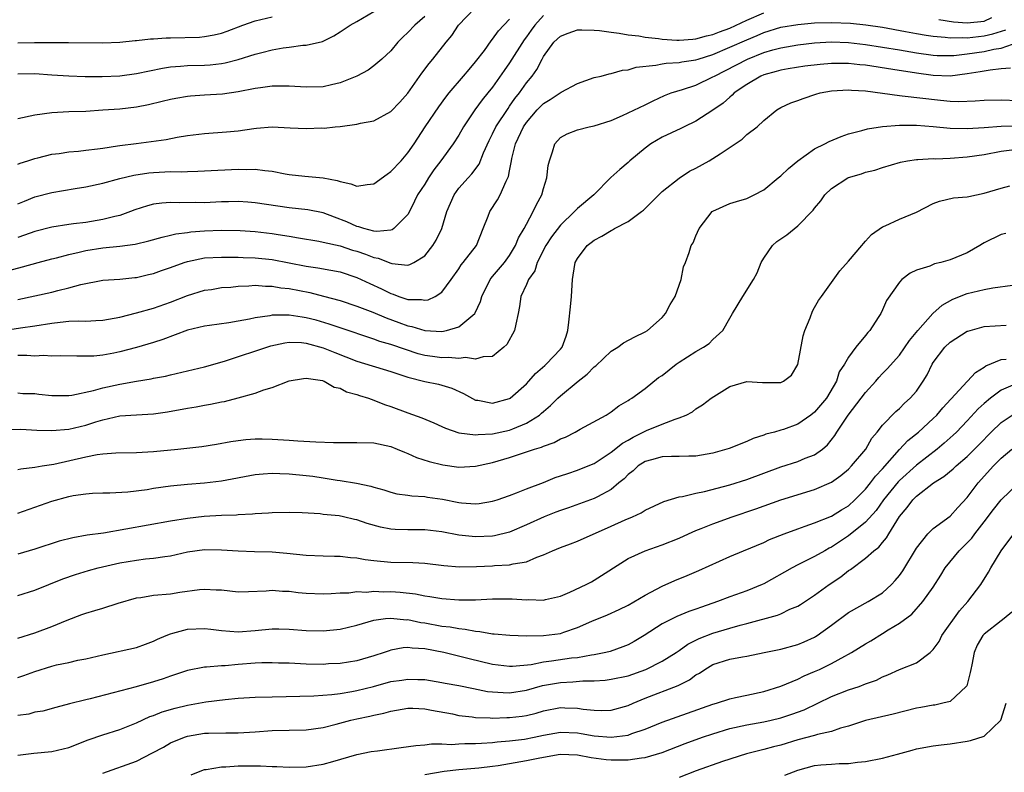
# Model space of a CAD drawing. Units: inches. Extents: x 2562000 to 2565000, y 1509000 to 1512000.
# Drawn here: x 2563403 to 2563519, y 1509195 to 1509284 of the extents above; entities that cross this region are included whole.
import ezdxf

# ---------------------------------------------------------------- set-up
doc = ezdxf.new("R2010")
doc.units = ezdxf.units.IN
doc.header["$MEASUREMENT"] = 0
doc.layers.add('LD25621509_2ft', color=62, linetype='Continuous')

msp = doc.modelspace()

# ---------------------------------------------------------------- linework, layer by layer
at = {"layer": 'LD25621509_2ft'}
for points, elevation in [([(2563403, 1509266.6), (2563403.27, 1509266.73), (2563404.15, 1509267), (2563405, 1509267.29), (2563405.36, 1509267.36), (2563407, 1509267.77), (2563407.86, 1509267.86), (2563409, 1509268.05), (2563410.14, 1509268.14), (2563411, 1509268.25), (2563412.4, 1509268.4), (2563413, 1509268.5), (2563414.75, 1509268.75), (2563415, 1509268.8), (2563416.94, 1509269.06), (2563418.72, 1509269.28), (2563420.48, 1509269.52), (2563421.77, 1509269.77), (2563423, 1509269.97), (2563425, 1509270.24), (2563427.59, 1509270.41), (2563429, 1509270.55), (2563430.83, 1509270.83), (2563431.15, 1509270.85), (2563433, 1509271.01), (2563435.11, 1509270.89), (2563437, 1509270.8), (2563438.87, 1509270.87), (2563439.14, 1509270.86), (2563440.41, 1509271), (2563441, 1509271.05), (2563443, 1509271.32), (2563443.42, 1509271.42), (2563445, 1509271.72), (2563447, 1509272.8), (2563448.07, 1509273.93), (2563449, 1509274.98), (2563450.65, 1509277.35), (2563451.51, 1509278.49), (2563451.96, 1509279), (2563453.54, 1509281), (2563454.2, 1509281.8), (2563454.98, 1509283), (2563456.89, 1509285)], 9624), ([(2563403, 1509277.25), (2563405, 1509277.29), (2563407, 1509277.14), (2563409, 1509277.02), (2563410.94, 1509276.94), (2563412.93, 1509276.93), (2563415, 1509277.04), (2563417, 1509277.3), (2563420.06, 1509277.94), (2563421, 1509278.09), (2563422.16, 1509278.16), (2563423, 1509278.24), (2563425, 1509278.3), (2563425.66, 1509278.34), (2563427, 1509278.49), (2563427.44, 1509278.56), (2563429, 1509278.94), (2563431, 1509279.56), (2563431.78, 1509279.78), (2563433, 1509280.09), (2563434.31, 1509280.31), (2563435, 1509280.39), (2563436.63, 1509280.63), (2563437, 1509280.63), (2563438.92, 1509281.08), (2563440.26, 1509281.74), (2563441, 1509282.2), (2563441.47, 1509282.53), (2563442.18, 1509283), (2563443, 1509283.44), (2563445, 1509284.6)], 9620), ([(2563401.94, 1509254.06), (2563403.52, 1509254.48), (2563405.38, 1509255), (2563407, 1509255.42), (2563407.55, 1509255.55), (2563409, 1509255.94), (2563410.22, 1509256.22), (2563411, 1509256.43), (2563413, 1509256.73), (2563415, 1509256.91), (2563416.84, 1509257.16), (2563418.45, 1509257.54), (2563420, 1509258), (2563421, 1509258.22), (2563421.62, 1509258.38), (2563423, 1509258.54), (2563423.39, 1509258.61), (2563425, 1509258.74), (2563427, 1509258.83), (2563429.23, 1509258.77), (2563431, 1509258.65), (2563433, 1509258.43), (2563433.69, 1509258.31), (2563435, 1509258.12), (2563436.1, 1509257.9), (2563438.48, 1509257.52), (2563439, 1509257.42), (2563441, 1509256.97), (2563442.47, 1509256.47), (2563443, 1509256.32), (2563443.99, 1509255.99), (2563445, 1509255.58), (2563445.51, 1509255.51), (2563447, 1509254.92), (2563447.11, 1509254.89), (2563449, 1509254.7), (2563449.25, 1509254.75), (2563449.7, 1509255), (2563451, 1509255.78), (2563451.94, 1509257), (2563452.35, 1509257.65), (2563453, 1509259), (2563453.62, 1509261), (2563454.45, 1509263), (2563455, 1509263.76), (2563456.1, 1509265), (2563456.54, 1509265.46), (2563457.4, 1509266.6), (2563457.93, 1509267.93), (2563458.6, 1509269.4), (2563459, 1509270.19), (2563459.37, 1509271), (2563460.82, 1509273.18), (2563461, 1509273.43), (2563461.64, 1509274.36), (2563462.16, 1509275), (2563463, 1509276.19), (2563463.67, 1509277), (2563464.22, 1509277.78), (2563464.84, 1509279), (2563465, 1509279.29), (2563466.23, 1509281), (2563467, 1509281.72), (2563467.93, 1509282.07), (2563469, 1509282.45), (2563469.54, 1509282.46), (2563471, 1509282.43), (2563471.63, 1509282.37), (2563473, 1509282.17), (2563473.93, 1509282.07), (2563475, 1509281.87), (2563476.27, 1509281.73), (2563477, 1509281.57), (2563478.58, 1509281.42), (2563479, 1509281.33), (2563480.75, 1509281.25), (2563481, 1509281.22), (2563482.64, 1509281.36), (2563483, 1509281.37), (2563484.26, 1509281.74), (2563485, 1509281.88), (2563485.79, 1509282.21), (2563487, 1509282.65), (2563489, 1509283.58), (2563491, 1509284.46)], 9630), ([(2563465, 1509284.14), (2563463.99, 1509283), (2563463.57, 1509282.43), (2563463, 1509281.63), (2563462.73, 1509281.27), (2563461, 1509278.54), (2563460.36, 1509277.64), (2563459, 1509275.69), (2563458.45, 1509275), (2563457.79, 1509274.21), (2563456.9, 1509273), (2563455.56, 1509271), (2563455, 1509270.02), (2563454.34, 1509269), (2563452.88, 1509267), (2563452.07, 1509265.93), (2563451.45, 1509265), (2563451, 1509264.26), (2563450.15, 1509263), (2563449.78, 1509262.22), (2563449.19, 1509261), (2563449, 1509260.66), (2563447.36, 1509259), (2563447.15, 1509258.85), (2563447, 1509258.82), (2563445.35, 1509258.65), (2563445, 1509258.7), (2563443.8, 1509259), (2563443.21, 1509259.21), (2563443, 1509259.23), (2563441.81, 1509259.81), (2563440.36, 1509260.36), (2563439, 1509260.85), (2563437.21, 1509261.21), (2563435, 1509261.46), (2563431, 1509262.05), (2563430.12, 1509262.12), (2563429, 1509262.19), (2563427.85, 1509262.15), (2563427, 1509262.15), (2563425, 1509262.05), (2563423.93, 1509262.07), (2563422.05, 1509262.05), (2563421, 1509262.1), (2563419.98, 1509262.02), (2563419, 1509261.87), (2563418.3, 1509261.7), (2563416.8, 1509261.2), (2563416.28, 1509261), (2563415, 1509260.56), (2563414.43, 1509260.43), (2563413, 1509260.06), (2563411, 1509259.74), (2563409.55, 1509259.55), (2563409, 1509259.5), (2563407, 1509259.18), (2563405, 1509258.65), (2563403.79, 1509258.21), (2563403, 1509257.97)], 9628), ([(2563451, 1509284.01), (2563449.82, 1509283), (2563449, 1509282.12), (2563448.41, 1509281.59), (2563447.83, 1509281), (2563447, 1509279.98), (2563445.93, 1509279), (2563445, 1509278.21), (2563444.31, 1509277.69), (2563443, 1509277), (2563441, 1509276.19), (2563439.98, 1509275.98), (2563439, 1509275.73), (2563437, 1509275.68), (2563435, 1509275.81), (2563433.82, 1509275.82), (2563433, 1509275.79), (2563431.61, 1509275.61), (2563431, 1509275.52), (2563429, 1509275.12), (2563427.12, 1509274.88), (2563425, 1509274.75), (2563423.36, 1509274.64), (2563423, 1509274.6), (2563421.64, 1509274.36), (2563421, 1509274.24), (2563420.02, 1509273.98), (2563418.41, 1509273.59), (2563417, 1509273.33), (2563415, 1509273.11), (2563413, 1509272.96), (2563411, 1509272.83), (2563409, 1509272.78), (2563407, 1509272.67), (2563405, 1509272.4), (2563403, 1509271.95)], 9622), ([(2563403, 1509280.93), (2563404.96, 1509280.96), (2563407, 1509280.95), (2563408.95, 1509280.95), (2563413, 1509280.92), (2563415, 1509281), (2563416.82, 1509281.18), (2563417, 1509281.18), (2563418.62, 1509281.38), (2563419, 1509281.38), (2563420.5, 1509281.5), (2563421, 1509281.5), (2563424.4, 1509281.6), (2563425, 1509281.67), (2563426.14, 1509281.86), (2563427, 1509282.07), (2563427.69, 1509282.31), (2563429.53, 1509283), (2563431, 1509283.52), (2563433, 1509284)], 9618), ([(2563403, 1509261.92), (2563403.76, 1509262.24), (2563405, 1509262.73), (2563407, 1509263.26), (2563409.73, 1509263.73), (2563411, 1509263.92), (2563413, 1509264.37), (2563415, 1509264.93), (2563416.68, 1509265.32), (2563418.43, 1509265.57), (2563419, 1509265.63), (2563421, 1509265.72), (2563422.3, 1509265.7), (2563423, 1509265.75), (2563424.24, 1509265.76), (2563425, 1509265.81), (2563429, 1509266.01), (2563430.01, 1509265.99), (2563431, 1509266.02), (2563432.14, 1509265.85), (2563433, 1509265.78), (2563434.54, 1509265.46), (2563435, 1509265.38), (2563436.83, 1509265.17), (2563439, 1509264.99), (2563440.67, 1509264.67), (2563441, 1509264.55), (2563442.28, 1509264.28), (2563443, 1509264.01), (2563444.21, 1509264.21), (2563445, 1509264.27), (2563446.56, 1509265.44), (2563447, 1509265.74), (2563448.21, 1509267), (2563449, 1509267.93), (2563449.74, 1509269), (2563451.06, 1509271), (2563452.65, 1509273.35), (2563453.48, 1509274.52), (2563453.86, 1509275), (2563455.58, 1509277), (2563456.22, 1509277.78), (2563457, 1509278.66), (2563458.03, 1509280.03), (2563458.83, 1509281.17), (2563459, 1509281.34), (2563459.68, 1509282.32), (2563461, 1509283.72)], 9626), ([(2563511.67, 1509283.67), (2563513.39, 1509283.39), (2563515, 1509283.27), (2563517, 1509283.49), (2563517.9, 1509283.9)], 9630), ([(2563403, 1509250.64), (2563407, 1509251.49), (2563407.7, 1509251.7), (2563409, 1509252), (2563410.42, 1509252.42), (2563413, 1509252.9), (2563415, 1509253.05), (2563416.77, 1509253.23), (2563417, 1509253.25), (2563418.41, 1509253.59), (2563419, 1509253.71), (2563419.95, 1509254.05), (2563421, 1509254.4), (2563422.62, 1509255), (2563423, 1509255.12), (2563425, 1509255.54), (2563427, 1509255.65), (2563427.63, 1509255.63), (2563429, 1509255.62), (2563429.59, 1509255.59), (2563431, 1509255.55), (2563433, 1509255.35), (2563437, 1509254.56), (2563438.38, 1509254.38), (2563439.91, 1509254.09), (2563441, 1509253.91), (2563443, 1509253.24), (2563444.51, 1509252.51), (2563445.89, 1509251.89), (2563447, 1509251.33), (2563447.26, 1509251.26), (2563447.93, 1509251), (2563449, 1509250.65), (2563450.62, 1509250.62), (2563451, 1509250.54), (2563451.41, 1509250.59), (2563452.21, 1509251), (2563453, 1509251.52), (2563454.11, 1509253), (2563455, 1509254.27), (2563455.29, 1509254.71), (2563455.54, 1509255), (2563457.09, 1509257), (2563457.9, 1509259), (2563458.48, 1509260.48), (2563458.66, 1509261), (2563459.59, 1509262.41), (2563459.91, 1509263), (2563460.61, 1509264.61), (2563460.87, 1509265.13), (2563461, 1509265.83), (2563461.21, 1509266.79), (2563461.22, 1509267), (2563461.28, 1509267.28), (2563461.71, 1509269), (2563462.65, 1509271), (2563463, 1509271.51), (2563464.27, 1509273), (2563465, 1509273.75), (2563465.78, 1509274.22), (2563467.1, 1509275.1), (2563469, 1509276.13), (2563471, 1509276.81), (2563471.81, 1509277), (2563472.74, 1509277.26), (2563473, 1509277.28), (2563474.32, 1509277.68), (2563475, 1509277.73), (2563475.94, 1509278.06), (2563478.28, 1509278.28), (2563479, 1509278.45), (2563479.47, 1509278.53), (2563481, 1509278.61), (2563481.32, 1509278.68), (2563483, 1509278.91), (2563483.24, 1509279), (2563485, 1509279.53), (2563487, 1509280.39), (2563489, 1509281.29), (2563490.22, 1509281.78), (2563491, 1509282.14), (2563493, 1509282.76), (2563495, 1509283.08), (2563497, 1509283.26), (2563499, 1509283.33), (2563501.24, 1509283.24), (2563503.05, 1509283.05), (2563505, 1509282.77), (2563507.74, 1509282.26), (2563509, 1509282), (2563510.16, 1509281.84), (2563511, 1509281.69), (2563512.4, 1509281.6), (2563513, 1509281.51), (2563514.44, 1509281.56), (2563515, 1509281.51), (2563517, 1509281.75), (2563518.04, 1509281.96), (2563519.54, 1509282.46)], 9632), ([(2563401, 1509246.94), (2563403.29, 1509247.29), (2563405, 1509247.52), (2563407, 1509247.86), (2563407.98, 1509247.98), (2563409, 1509248.08), (2563410.12, 1509248.12), (2563411, 1509248.1), (2563412.17, 1509248.17), (2563413, 1509248.19), (2563415, 1509248.55), (2563417, 1509249.06), (2563419, 1509249.61), (2563421, 1509250.34), (2563423, 1509251.12), (2563425, 1509251.72), (2563425.83, 1509251.83), (2563427, 1509252.04), (2563428.11, 1509252.11), (2563429, 1509252.22), (2563430.25, 1509252.25), (2563431, 1509252.32), (2563432.22, 1509252.22), (2563433, 1509252.22), (2563434.03, 1509252.03), (2563435, 1509251.93), (2563437.45, 1509251.46), (2563439.05, 1509251.05), (2563441, 1509250.5), (2563443, 1509249.86), (2563444.86, 1509249.14), (2563446.45, 1509248.46), (2563447.94, 1509247.94), (2563449, 1509247.54), (2563449.46, 1509247.46), (2563451, 1509246.99), (2563453, 1509246.88), (2563453.57, 1509247), (2563455, 1509247.43), (2563456.92, 1509249), (2563456.95, 1509249.05), (2563457.59, 1509250.41), (2563457.72, 1509251), (2563458.7, 1509253), (2563458.83, 1509253.17), (2563459, 1509253.35), (2563460.39, 1509255), (2563461, 1509255.84), (2563461.72, 1509257), (2563462.07, 1509257.93), (2563462.72, 1509259), (2563463, 1509259.54), (2563463.8, 1509261), (2563464.17, 1509261.83), (2563464.8, 1509263), (2563465, 1509263.75), (2563465.42, 1509265), (2563465.57, 1509266.43), (2563465.71, 1509267), (2563466.07, 1509268.07), (2563466.34, 1509269), (2563467, 1509269.75), (2563467.81, 1509270.19), (2563469, 1509270.65), (2563470.4, 1509271), (2563471, 1509271.12), (2563473, 1509271.77), (2563474.33, 1509272.33), (2563477, 1509273.61), (2563477.93, 1509274.07), (2563479.29, 1509274.71), (2563480.07, 1509275), (2563481.4, 1509275.4), (2563483, 1509275.92), (2563485, 1509276.89), (2563485.17, 1509277), (2563489.07, 1509279), (2563491, 1509279.76), (2563492.08, 1509280.08), (2563493, 1509280.34), (2563495, 1509280.68), (2563497, 1509280.91), (2563499, 1509281.04), (2563501, 1509280.97), (2563503, 1509280.71), (2563507, 1509280.08), (2563509, 1509279.75), (2563511, 1509279.47), (2563511.44, 1509279.44), (2563513, 1509279.42), (2563513.44, 1509279.44), (2563515, 1509279.6), (2563517, 1509279.89), (2563518.16, 1509280.16), (2563519, 1509280.3), (2563521, 1509281)], 9634), ([(2563520.09, 1509277.91), (2563519, 1509277.84), (2563517.71, 1509277.71), (2563516.52, 1509277.48), (2563515, 1509277.24), (2563513, 1509277), (2563511, 1509277.05), (2563509, 1509277.32), (2563506.21, 1509277.79), (2563503, 1509278.28), (2563502.33, 1509278.33), (2563501, 1509278.47), (2563499.51, 1509278.49), (2563499, 1509278.48), (2563497.64, 1509278.36), (2563495.85, 1509278.15), (2563493.86, 1509277.86), (2563493, 1509277.71), (2563492.47, 1509277.53), (2563491, 1509277.16), (2563490.64, 1509277), (2563489, 1509276.02), (2563487.52, 1509275), (2563487.27, 1509274.73), (2563487, 1509274.52), (2563486.2, 1509273.8), (2563485, 1509272.97), (2563483, 1509271.68), (2563481.59, 1509271), (2563481.2, 1509270.8), (2563479, 1509269.77), (2563477.68, 1509269), (2563477, 1509268.49), (2563475.19, 1509267), (2563475, 1509266.81), (2563474.02, 1509265.98), (2563472.97, 1509265.03), (2563470.94, 1509263), (2563469, 1509261.36), (2563468.81, 1509261.19), (2563468.67, 1509261), (2563467, 1509259.39), (2563465.97, 1509258.03), (2563465.29, 1509257), (2563464.25, 1509255), (2563463.98, 1509254.02), (2563463.25, 1509253), (2563463, 1509252.4), (2563462.35, 1509251), (2563462.17, 1509249.83), (2563462.01, 1509249), (2563461.73, 1509247.73), (2563461.6, 1509247), (2563460.67, 1509245.33), (2563460.31, 1509245), (2563459, 1509243.93), (2563457.88, 1509243.88), (2563457, 1509243.58), (2563455.79, 1509243.79), (2563455, 1509243.68), (2563453.8, 1509243.8), (2563453, 1509243.76), (2563451.91, 1509243.91), (2563451, 1509244.02), (2563450.23, 1509244.23), (2563448.72, 1509244.72), (2563447, 1509245.34), (2563445.7, 1509245.7), (2563445, 1509245.97), (2563441, 1509247.29), (2563439.73, 1509247.73), (2563438.18, 1509248.18), (2563437, 1509248.49), (2563436.54, 1509248.54), (2563435, 1509248.8), (2563434.77, 1509248.77), (2563433, 1509248.78), (2563432.72, 1509248.71), (2563431, 1509248.48), (2563430.31, 1509248.31), (2563429, 1509248.07), (2563427.89, 1509247.89), (2563425.58, 1509247.58), (2563425, 1509247.49), (2563423, 1509247.01), (2563420.09, 1509245.91), (2563419, 1509245.58), (2563417, 1509244.99), (2563415, 1509244.45), (2563414.3, 1509244.3), (2563413, 1509244.06), (2563411.96, 1509243.96), (2563409.94, 1509243.94), (2563408, 1509244), (2563407, 1509243.95), (2563406.03, 1509244.03), (2563405, 1509243.96), (2563404.04, 1509244.04), (2563403, 1509244.03)], 9636), ([(2563403, 1509239.61), (2563403.56, 1509239.56), (2563405, 1509239.55), (2563405.47, 1509239.47), (2563407, 1509239.31), (2563407.3, 1509239.3), (2563409, 1509239.33), (2563409.37, 1509239.37), (2563411.9, 1509239.9), (2563413, 1509240.22), (2563415, 1509240.66), (2563416.99, 1509240.99), (2563418.73, 1509241.27), (2563419, 1509241.34), (2563420.39, 1509241.61), (2563421, 1509241.77), (2563425, 1509242.7), (2563427.35, 1509243.35), (2563432.83, 1509245.17), (2563434.47, 1509245.53), (2563435, 1509245.59), (2563436.45, 1509245.55), (2563437, 1509245.5), (2563439, 1509244.95), (2563440.37, 1509244.37), (2563443, 1509243.36), (2563447, 1509242.14), (2563448.28, 1509241.72), (2563449, 1509241.46), (2563451, 1509240.96), (2563452.63, 1509240.63), (2563454.18, 1509240.18), (2563455.55, 1509239.55), (2563457, 1509238.78), (2563457.25, 1509238.75), (2563459, 1509238.4), (2563461, 1509238.95), (2563461.08, 1509239), (2563463, 1509240.7), (2563463.29, 1509241), (2563464.08, 1509241.92), (2563465.15, 1509242.85), (2563465.34, 1509243), (2563467, 1509244.76), (2563467.2, 1509245), (2563467.67, 1509246.33), (2563467.89, 1509247), (2563467.98, 1509247.98), (2563468.21, 1509249.79), (2563468.31, 1509251), (2563468.42, 1509253), (2563468.51, 1509253.49), (2563468.75, 1509255), (2563469, 1509255.47), (2563470.16, 1509257), (2563470.64, 1509257.36), (2563471, 1509257.65), (2563471.91, 1509258.09), (2563473, 1509258.77), (2563473.16, 1509258.84), (2563473.4, 1509259), (2563475, 1509259.83), (2563476.59, 1509261), (2563476.81, 1509261.19), (2563479, 1509263.36), (2563481, 1509264.96), (2563482.23, 1509265.77), (2563483, 1509266.15), (2563484.56, 1509267), (2563485, 1509267.26), (2563485.84, 1509267.84), (2563488.43, 1509269.57), (2563489, 1509270.09), (2563490.2, 1509271), (2563491, 1509271.74), (2563492.55, 1509273), (2563493, 1509273.27), (2563494.18, 1509273.82), (2563495, 1509274.1), (2563495.65, 1509274.35), (2563497.15, 1509274.85), (2563497.67, 1509275), (2563499, 1509275.25), (2563501, 1509275.39), (2563501.35, 1509275.35), (2563503, 1509275.24), (2563507, 1509274.7), (2563507.32, 1509274.68), (2563511.86, 1509274.14), (2563513, 1509274.05), (2563514, 1509274), (2563515.94, 1509274.06), (2563517, 1509274.16), (2563519, 1509274.21), (2563521, 1509274.1)], 9638), ([(2563401.3, 1509235.3), (2563403.33, 1509235.33), (2563405.23, 1509235.23), (2563407, 1509235.19), (2563409, 1509235.35), (2563411, 1509235.8), (2563412.2, 1509236.2), (2563413, 1509236.43), (2563415, 1509236.91), (2563417, 1509237.04), (2563419, 1509237.14), (2563420.63, 1509237.37), (2563423, 1509237.8), (2563424.03, 1509237.97), (2563425, 1509238.16), (2563425.71, 1509238.29), (2563427, 1509238.56), (2563427.38, 1509238.62), (2563429, 1509239.02), (2563431, 1509239.6), (2563432, 1509240), (2563433, 1509240.26), (2563435, 1509241.05), (2563436.69, 1509241.31), (2563437, 1509241.34), (2563438.93, 1509241.07), (2563439, 1509241.05), (2563439.13, 1509241), (2563440.3, 1509240.3), (2563441, 1509240.17), (2563441.76, 1509239.76), (2563443, 1509239.42), (2563443.3, 1509239.3), (2563444.34, 1509239), (2563445, 1509238.77), (2563446.24, 1509238.24), (2563447, 1509238.02), (2563449, 1509237.26), (2563450.67, 1509236.67), (2563452.08, 1509236.08), (2563453, 1509235.67), (2563453.45, 1509235.45), (2563455, 1509234.92), (2563457, 1509234.66), (2563457.29, 1509234.71), (2563459, 1509234.78), (2563461, 1509235.21), (2563461.39, 1509235.39), (2563463, 1509236.05), (2563464.52, 1509237), (2563464.79, 1509237.21), (2563465, 1509237.43), (2563465.85, 1509238.15), (2563466.71, 1509239), (2563467, 1509239.26), (2563469.11, 1509241), (2563470.17, 1509241.83), (2563471, 1509242.69), (2563471.18, 1509242.82), (2563473, 1509244.56), (2563473.76, 1509245), (2563474.46, 1509245.54), (2563475.78, 1509246.22), (2563477, 1509246.81), (2563477.29, 1509247), (2563479, 1509248.53), (2563479.41, 1509249), (2563479.95, 1509250.05), (2563480.54, 1509251), (2563481.25, 1509253), (2563481.52, 1509254.48), (2563481.76, 1509255), (2563482.18, 1509256.18), (2563482.45, 1509257), (2563482.67, 1509257.33), (2563483, 1509258.16), (2563483.36, 1509259), (2563484.92, 1509261), (2563485, 1509261.06), (2563487, 1509261.96), (2563487.79, 1509262.21), (2563489, 1509262.57), (2563489.88, 1509263), (2563491, 1509263.59), (2563492.69, 1509265), (2563493, 1509265.24), (2563493.9, 1509266.1), (2563495.02, 1509267), (2563497, 1509268.41), (2563498.21, 1509269), (2563498.72, 1509269.28), (2563500.12, 1509269.88), (2563501, 1509270.18), (2563502.58, 1509270.58), (2563503.22, 1509270.78), (2563505, 1509271.04), (2563507, 1509271.2), (2563509, 1509271.2), (2563511, 1509271.05), (2563513, 1509270.86), (2563515, 1509270.82), (2563517, 1509270.93), (2563519, 1509271.09), (2563521, 1509271.14)], 9640), ([(2563403, 1509230.57), (2563403.34, 1509230.66), (2563405, 1509230.84), (2563405.85, 1509231), (2563407.23, 1509231.23), (2563411, 1509232.09), (2563412.35, 1509232.35), (2563413, 1509232.43), (2563414.56, 1509232.56), (2563417, 1509232.59), (2563419, 1509232.71), (2563421.85, 1509233), (2563424.7, 1509233.3), (2563426.43, 1509233.57), (2563428.12, 1509233.88), (2563429, 1509234.01), (2563429.88, 1509234.12), (2563431, 1509234.19), (2563431.8, 1509234.2), (2563433, 1509234.18), (2563435, 1509234.05), (2563436.04, 1509233.96), (2563438.16, 1509233.84), (2563440.23, 1509233.77), (2563441, 1509233.77), (2563443, 1509233.78), (2563445, 1509233.71), (2563447, 1509233.3), (2563447.76, 1509233), (2563448.62, 1509232.62), (2563449, 1509232.48), (2563450.01, 1509232.01), (2563451.51, 1509231.51), (2563453.12, 1509231.12), (2563455, 1509230.87), (2563457, 1509230.96), (2563459, 1509231.39), (2563461, 1509232.01), (2563462.52, 1509232.52), (2563463, 1509232.67), (2563463.95, 1509233), (2563464.77, 1509233.23), (2563465, 1509233.35), (2563466.25, 1509233.75), (2563467, 1509234.19), (2563467.6, 1509234.4), (2563468.75, 1509235), (2563469.34, 1509235.34), (2563472.42, 1509237), (2563473, 1509237.38), (2563473.89, 1509238.11), (2563475, 1509238.72), (2563475.16, 1509238.84), (2563475.43, 1509239), (2563477, 1509240.13), (2563478.58, 1509241.42), (2563479, 1509241.69), (2563480.66, 1509243), (2563481, 1509243.25), (2563483, 1509244.52), (2563483.89, 1509245), (2563484.55, 1509245.45), (2563485, 1509245.91), (2563486.16, 1509247), (2563487, 1509248.45), (2563487.3, 1509249), (2563488.51, 1509251), (2563489.79, 1509253), (2563490.2, 1509253.8), (2563490.69, 1509255), (2563491, 1509255.53), (2563492.01, 1509257), (2563492.53, 1509257.47), (2563493, 1509257.81), (2563493.72, 1509258.28), (2563495, 1509259.32), (2563496.82, 1509261.18), (2563497, 1509261.42), (2563497.73, 1509262.27), (2563498.21, 1509263), (2563499, 1509263.75), (2563500.92, 1509265), (2563501, 1509265.04), (2563502.52, 1509265.48), (2563503, 1509265.65), (2563504.09, 1509265.91), (2563505, 1509266.21), (2563507.15, 1509266.85), (2563507.94, 1509267), (2563509, 1509267.16), (2563509.16, 1509267.16), (2563511, 1509267.26), (2563511.25, 1509267.25), (2563513, 1509267.31), (2563515, 1509267.46), (2563517, 1509267.76), (2563519, 1509268.13), (2563520.28, 1509268.28)], 9642), ([(2563403, 1509225.43), (2563405, 1509226.12), (2563407, 1509226.85), (2563409, 1509227.39), (2563409.5, 1509227.5), (2563411, 1509227.72), (2563411.78, 1509227.78), (2563413, 1509227.83), (2563413.84, 1509227.84), (2563415.96, 1509227.96), (2563418.24, 1509228.24), (2563419, 1509228.37), (2563421, 1509228.65), (2563423, 1509228.87), (2563425, 1509229.02), (2563427, 1509229.23), (2563431, 1509230), (2563431.92, 1509230.08), (2563433, 1509230.14), (2563433.89, 1509230.11), (2563435, 1509230.06), (2563437, 1509229.88), (2563437.79, 1509229.79), (2563439, 1509229.61), (2563440.68, 1509229.32), (2563441, 1509229.29), (2563442.96, 1509228.96), (2563444.62, 1509228.62), (2563445, 1509228.49), (2563446.17, 1509228.17), (2563447, 1509227.9), (2563447.72, 1509227.72), (2563449, 1509227.54), (2563449.46, 1509227.46), (2563451, 1509227.39), (2563451.33, 1509227.33), (2563453.09, 1509227.09), (2563455, 1509226.7), (2563455.34, 1509226.66), (2563457, 1509226.54), (2563457.41, 1509226.59), (2563459, 1509226.83), (2563459.54, 1509227), (2563461, 1509227.51), (2563461.82, 1509227.82), (2563463, 1509228.31), (2563465, 1509229.05), (2563466.38, 1509229.62), (2563467, 1509229.82), (2563467.87, 1509230.13), (2563469, 1509230.49), (2563470.27, 1509231), (2563471, 1509231.31), (2563473, 1509232.61), (2563474.32, 1509233.68), (2563475, 1509234.05), (2563475.6, 1509234.4), (2563477.18, 1509235.18), (2563479, 1509235.93), (2563480.54, 1509236.54), (2563481, 1509236.66), (2563481.85, 1509237), (2563482.6, 1509237.4), (2563483, 1509237.72), (2563483.78, 1509238.22), (2563484.8, 1509239), (2563487, 1509240.37), (2563489, 1509240.96), (2563490.83, 1509240.83), (2563493, 1509240.85), (2563493.31, 1509241), (2563494.28, 1509241.72), (2563495.02, 1509242.98), (2563495.66, 1509246.34), (2563495.86, 1509247), (2563496.47, 1509248.47), (2563496.73, 1509249.27), (2563497, 1509249.69), (2563497.47, 1509250.53), (2563497.79, 1509251), (2563499, 1509252.64), (2563499.98, 1509254.02), (2563501, 1509255.17), (2563502.57, 1509257), (2563502.75, 1509257.25), (2563503, 1509257.51), (2563503.71, 1509258.29), (2563505, 1509259.2), (2563505.33, 1509259.33), (2563507, 1509260.11), (2563509, 1509260.95), (2563511, 1509261.96), (2563511.75, 1509262.25), (2563513.38, 1509262.62), (2563515, 1509262.74), (2563515.2, 1509262.8), (2563517, 1509263.17), (2563519, 1509263.79), (2563520.04, 1509264.04)], 9644), ([(2563519.57, 1509258.43), (2563519, 1509258.32), (2563517, 1509257.32), (2563516.8, 1509257.2), (2563516.5, 1509257), (2563515, 1509256.14), (2563513, 1509255.3), (2563511.89, 1509255), (2563511.16, 1509254.84), (2563510.58, 1509254.58), (2563509, 1509254.09), (2563508.26, 1509253.74), (2563507.28, 1509253), (2563507, 1509252.7), (2563505.47, 1509250.53), (2563505, 1509249.41), (2563504.81, 1509249), (2563504.51, 1509248.51), (2563503.53, 1509247), (2563503.27, 1509246.73), (2563503, 1509246.38), (2563501.85, 1509245), (2563501, 1509243.82), (2563500.51, 1509243), (2563499.91, 1509242.09), (2563499.56, 1509241), (2563498.39, 1509239), (2563497, 1509237.33), (2563496.57, 1509237), (2563495, 1509235.93), (2563493.31, 1509235.31), (2563493, 1509235.21), (2563492.28, 1509235), (2563491.26, 1509234.74), (2563491, 1509234.62), (2563489.75, 1509234.25), (2563489, 1509233.9), (2563486.93, 1509233.07), (2563485, 1509232.52), (2563483, 1509232.17), (2563482.17, 1509232.17), (2563481, 1509232.11), (2563480.12, 1509232.12), (2563479, 1509232.06), (2563477.74, 1509231.74), (2563477, 1509231.53), (2563476.18, 1509231), (2563475.57, 1509230.43), (2563475, 1509230), (2563474.52, 1509229.48), (2563473.91, 1509229), (2563473, 1509228.24), (2563471.36, 1509227.36), (2563471, 1509227.15), (2563467.94, 1509226.06), (2563467, 1509225.74), (2563466.47, 1509225.53), (2563465.07, 1509225), (2563463, 1509224.04), (2563461, 1509223.19), (2563459.24, 1509222.76), (2563459, 1509222.73), (2563457, 1509222.63), (2563455, 1509222.82), (2563453, 1509223.22), (2563451, 1509223.48), (2563449, 1509223.48), (2563447.52, 1509223.52), (2563447, 1509223.55), (2563445.78, 1509223.78), (2563444.21, 1509224.21), (2563443, 1509224.64), (2563442.7, 1509224.69), (2563441.42, 1509225), (2563440.89, 1509225.11), (2563439, 1509225.29), (2563438.66, 1509225.34), (2563436.54, 1509225.46), (2563435, 1509225.52), (2563433, 1509225.49), (2563432.55, 1509225.45), (2563431, 1509225.37), (2563430.68, 1509225.32), (2563429, 1509225.24), (2563428.79, 1509225.21), (2563427, 1509225.15), (2563424.97, 1509225.03), (2563423, 1509224.8), (2563421, 1509224.47), (2563413.08, 1509223.08), (2563411.18, 1509222.82), (2563409.47, 1509222.53), (2563407.88, 1509222.12), (2563405, 1509221.17), (2563403, 1509220.59)], 9646), ([(2563403, 1509215.7), (2563405, 1509216.35), (2563408.31, 1509217.69), (2563409.79, 1509218.21), (2563411.32, 1509218.68), (2563412.47, 1509219), (2563415, 1509219.58), (2563417, 1509219.9), (2563418.03, 1509220.03), (2563419, 1509220.11), (2563420.33, 1509220.33), (2563421, 1509220.41), (2563423, 1509220.86), (2563425, 1509221.14), (2563427, 1509221.12), (2563429, 1509220.98), (2563430.92, 1509220.92), (2563433, 1509220.87), (2563434.72, 1509220.72), (2563437, 1509220.48), (2563439, 1509220.39), (2563440.36, 1509220.36), (2563441, 1509220.36), (2563442.22, 1509220.22), (2563443, 1509220.16), (2563443.98, 1509219.98), (2563445, 1509219.85), (2563447, 1509219.65), (2563449.6, 1509219.6), (2563451, 1509219.53), (2563453.26, 1509219.25), (2563455.09, 1509219.09), (2563457.12, 1509219.12), (2563459, 1509219.21), (2563459.24, 1509219.24), (2563461, 1509219.32), (2563461.44, 1509219.44), (2563463, 1509219.69), (2563464.23, 1509220.23), (2563465, 1509220.51), (2563466.07, 1509221), (2563467, 1509221.38), (2563468.2, 1509221.8), (2563469, 1509222.11), (2563473, 1509223.91), (2563474.63, 1509224.63), (2563475.52, 1509225), (2563476.53, 1509225.47), (2563477, 1509225.79), (2563479.2, 1509226.8), (2563481, 1509227.35), (2563481.4, 1509227.4), (2563483, 1509227.79), (2563483.99, 1509227.99), (2563487, 1509228.77), (2563489, 1509229.41), (2563493, 1509230.88), (2563495, 1509231.51), (2563495.9, 1509231.9), (2563497, 1509232.32), (2563497.93, 1509233), (2563498.51, 1509233.49), (2563499.39, 1509234.61), (2563499.61, 1509235), (2563500.94, 1509237), (2563502.5, 1509239), (2563503, 1509239.68), (2563504.21, 1509241), (2563504.57, 1509241.43), (2563505, 1509241.9), (2563505.56, 1509242.44), (2563507, 1509244.06), (2563508.2, 1509245.8), (2563509.16, 1509247), (2563510.96, 1509249), (2563512.03, 1509249.97), (2563513.31, 1509250.69), (2563515, 1509251.35), (2563517, 1509251.83), (2563518.02, 1509252.02), (2563520.33, 1509252.33)], 9648), ([(2563403, 1509210.68), (2563405, 1509211.32), (2563407, 1509212.05), (2563408.81, 1509212.81), (2563410.54, 1509213.46), (2563411, 1509213.64), (2563412.07, 1509213.93), (2563413, 1509214.24), (2563414.81, 1509214.81), (2563417, 1509215.44), (2563417.49, 1509215.49), (2563419, 1509215.74), (2563421, 1509215.92), (2563422.1, 1509216.1), (2563424.41, 1509216.41), (2563425, 1509216.47), (2563426.4, 1509216.4), (2563427, 1509216.37), (2563429, 1509216.16), (2563430.19, 1509216.19), (2563432.27, 1509216.27), (2563433, 1509216.33), (2563434.23, 1509216.23), (2563435, 1509216.21), (2563436.08, 1509216.08), (2563437, 1509215.99), (2563439, 1509215.92), (2563439.96, 1509215.96), (2563441, 1509216.05), (2563442.05, 1509216.05), (2563443, 1509216.18), (2563444.13, 1509216.13), (2563445, 1509216.23), (2563446.17, 1509216.17), (2563447, 1509216.18), (2563448.11, 1509216.11), (2563449.91, 1509215.91), (2563451, 1509215.67), (2563451.6, 1509215.6), (2563453, 1509215.36), (2563455, 1509215.21), (2563457, 1509215.22), (2563459, 1509215.31), (2563461.31, 1509215.31), (2563463, 1509215.2), (2563463.23, 1509215.23), (2563465, 1509215.18), (2563465.25, 1509215.25), (2563467, 1509215.65), (2563468.11, 1509216.11), (2563470.05, 1509217), (2563470.66, 1509217.34), (2563471, 1509217.51), (2563475, 1509220.1), (2563477, 1509220.99), (2563479, 1509221.69), (2563481, 1509222.5), (2563482.11, 1509223), (2563483, 1509223.38), (2563483.61, 1509223.61), (2563485, 1509224.18), (2563487.28, 1509225), (2563490.06, 1509225.94), (2563493, 1509227), (2563497, 1509228.22), (2563499, 1509229.1), (2563500.11, 1509229.89), (2563501, 1509230.64), (2563501.36, 1509231), (2563503.03, 1509233), (2563503.73, 1509234.27), (2563504.36, 1509235), (2563505, 1509235.82), (2563506.58, 1509237.42), (2563507, 1509237.78), (2563507.61, 1509238.39), (2563508.29, 1509239), (2563509, 1509239.82), (2563509.82, 1509241), (2563510.26, 1509241.74), (2563510.88, 1509243), (2563511, 1509243.19), (2563512.38, 1509245), (2563513, 1509245.6), (2563515, 1509246.89), (2563515.08, 1509246.92), (2563517, 1509247.44), (2563519.61, 1509247.61)], 9650), ([(2563403, 1509206.04), (2563403.71, 1509206.29), (2563405, 1509206.77), (2563407, 1509207.4), (2563407.53, 1509207.53), (2563409, 1509207.83), (2563410.07, 1509208.07), (2563411, 1509208.23), (2563413, 1509208.73), (2563417, 1509209.58), (2563418.03, 1509209.97), (2563419, 1509210.32), (2563419.45, 1509210.55), (2563420.47, 1509211), (2563421, 1509211.21), (2563421.26, 1509211.26), (2563423, 1509211.74), (2563425, 1509211.82), (2563425.76, 1509211.76), (2563427, 1509211.6), (2563429, 1509211.45), (2563431, 1509211.58), (2563433, 1509211.77), (2563433.78, 1509211.78), (2563435, 1509211.75), (2563437, 1509211.58), (2563439, 1509211.54), (2563441, 1509211.75), (2563443, 1509212.23), (2563445, 1509212.82), (2563446.37, 1509213), (2563447, 1509213.06), (2563448.86, 1509212.86), (2563449, 1509212.87), (2563450.54, 1509212.54), (2563451, 1509212.48), (2563453, 1509212.11), (2563454.01, 1509212.01), (2563455, 1509211.81), (2563455.76, 1509211.76), (2563457, 1509211.5), (2563457.48, 1509211.48), (2563459, 1509211.2), (2563459.19, 1509211.19), (2563461.02, 1509211.02), (2563463, 1509210.97), (2563465, 1509210.98), (2563467, 1509211.25), (2563467.41, 1509211.41), (2563469, 1509211.93), (2563470.71, 1509212.71), (2563472.56, 1509213.44), (2563473.94, 1509214.06), (2563475, 1509214.58), (2563477, 1509215.77), (2563479, 1509216.83), (2563480.51, 1509217.49), (2563481.94, 1509218.06), (2563483.34, 1509218.66), (2563487, 1509220.3), (2563488.62, 1509221), (2563491, 1509221.98), (2563491.69, 1509222.31), (2563493.41, 1509223), (2563495, 1509223.6), (2563495.89, 1509223.89), (2563497, 1509224.29), (2563499, 1509225.07), (2563500.18, 1509225.82), (2563501, 1509226.3), (2563501.74, 1509227), (2563503, 1509228.28), (2563503.58, 1509229), (2563504.19, 1509229.81), (2563505, 1509230.66), (2563507, 1509232.95), (2563508, 1509234), (2563509.26, 1509235), (2563511, 1509236.6), (2563511.41, 1509237), (2563512.13, 1509237.87), (2563515.97, 1509242.03), (2563517, 1509242.66), (2563517.19, 1509242.81), (2563519, 1509243.54), (2563519.58, 1509243.58)], 9652), ([(2563520.66, 1509240.66), (2563519, 1509239.95), (2563517.74, 1509239), (2563517, 1509238.37), (2563516.28, 1509237.72), (2563515, 1509236.33), (2563513.72, 1509235), (2563513.36, 1509234.64), (2563512.3, 1509233.7), (2563511.45, 1509233), (2563509, 1509231.11), (2563507, 1509229.27), (2563506.87, 1509229.13), (2563505.13, 1509227), (2563504.25, 1509225.75), (2563503, 1509224.37), (2563501, 1509222.75), (2563499, 1509221.41), (2563498.71, 1509221.29), (2563498.2, 1509221), (2563497, 1509220.3), (2563495, 1509219.35), (2563494.33, 1509219), (2563491, 1509217.1), (2563490.79, 1509217), (2563489, 1509216.26), (2563487, 1509215.55), (2563485.53, 1509215), (2563483.64, 1509214.36), (2563483, 1509214.12), (2563482.16, 1509213.84), (2563480.75, 1509213.25), (2563479, 1509212.38), (2563476.89, 1509211), (2563475.71, 1509210.29), (2563475, 1509209.91), (2563474.35, 1509209.65), (2563472.87, 1509209.13), (2563472.37, 1509209), (2563471, 1509208.72), (2563470.69, 1509208.69), (2563469, 1509208.38), (2563468.31, 1509208.31), (2563465.96, 1509207.96), (2563465, 1509207.84), (2563463.55, 1509207.55), (2563461.34, 1509207.34), (2563461, 1509207.33), (2563459, 1509207.58), (2563456.23, 1509208.23), (2563453.25, 1509209), (2563451, 1509209.44), (2563449.5, 1509209.5), (2563449, 1509209.58), (2563448.44, 1509209.56), (2563447, 1509209.27), (2563446.79, 1509209.21), (2563446.22, 1509209), (2563445, 1509208.59), (2563443, 1509208.01), (2563441, 1509207.69), (2563439.64, 1509207.64), (2563439, 1509207.59), (2563437, 1509207.63), (2563435.68, 1509207.68), (2563435, 1509207.73), (2563433.75, 1509207.75), (2563433, 1509207.78), (2563431.76, 1509207.76), (2563431, 1509207.72), (2563429, 1509207.59), (2563427.44, 1509207.44), (2563427, 1509207.44), (2563425.25, 1509207.25), (2563425, 1509207.27), (2563423, 1509206.86), (2563421, 1509206.22), (2563420.13, 1509205.87), (2563419, 1509205.53), (2563416.94, 1509204.94), (2563414.22, 1509204.22), (2563411.53, 1509203.53), (2563411, 1509203.42), (2563409.07, 1509202.93), (2563407.48, 1509202.52), (2563405.92, 1509202.08), (2563405, 1509201.94), (2563404.27, 1509201.73), (2563403, 1509201.56)], 9654), ([(2563403, 1509196.87), (2563404.88, 1509197.12), (2563407, 1509197.31), (2563409, 1509197.79), (2563411.3, 1509198.7), (2563413, 1509199.29), (2563415, 1509199.9), (2563417, 1509200.69), (2563418.57, 1509201.43), (2563419, 1509201.57), (2563420.01, 1509201.99), (2563421.56, 1509202.44), (2563423, 1509202.78), (2563425.16, 1509203.16), (2563427.45, 1509203.45), (2563429, 1509203.59), (2563431, 1509203.71), (2563433, 1509203.77), (2563437.89, 1509203.89), (2563440.04, 1509204.04), (2563441, 1509204.17), (2563442.4, 1509204.4), (2563443, 1509204.52), (2563444.93, 1509205), (2563447, 1509205.56), (2563448.28, 1509205.72), (2563449, 1509205.86), (2563450.2, 1509205.8), (2563451, 1509205.79), (2563453, 1509205.47), (2563453.39, 1509205.39), (2563455, 1509205.09), (2563456.73, 1509204.73), (2563458.41, 1509204.41), (2563459, 1509204.34), (2563460.26, 1509204.26), (2563461, 1509204.25), (2563463, 1509204.57), (2563464.89, 1509205.11), (2563467, 1509205.47), (2563468.47, 1509205.53), (2563469.64, 1509205.64), (2563471, 1509205.66), (2563472.27, 1509205.73), (2563473, 1509205.83), (2563475, 1509206.26), (2563477.08, 1509207), (2563479, 1509207.98), (2563480.65, 1509209), (2563481, 1509209.23), (2563482.04, 1509209.96), (2563483.37, 1509210.63), (2563485, 1509211.28), (2563487, 1509211.87), (2563488.21, 1509212.21), (2563489, 1509212.41), (2563492.6, 1509213.4), (2563493, 1509213.57), (2563494.09, 1509214.09), (2563495, 1509214.47), (2563495.33, 1509214.67), (2563497, 1509215.76), (2563498.71, 1509217), (2563500.09, 1509217.91), (2563501, 1509218.65), (2563501.22, 1509218.78), (2563503, 1509220.14), (2563503.97, 1509221), (2563504.57, 1509221.43), (2563505, 1509221.97), (2563505.48, 1509222.52), (2563505.75, 1509223), (2563507, 1509225.02), (2563507.91, 1509226.09), (2563508.57, 1509227), (2563509, 1509227.44), (2563511.02, 1509229), (2563512.25, 1509229.75), (2563513.33, 1509230.67), (2563513.68, 1509231), (2563515, 1509232.11), (2563516.44, 1509233.56), (2563517.82, 1509235), (2563519, 1509236.14), (2563520.31, 1509237)], 9656), ([(2563413, 1509194.77), (2563417, 1509196.19), (2563418.86, 1509197.14), (2563420.16, 1509197.84), (2563421, 1509198.32), (2563422.64, 1509199), (2563423, 1509199.12), (2563425, 1509199.46), (2563425.49, 1509199.49), (2563427.53, 1509199.53), (2563429, 1509199.52), (2563431, 1509199.64), (2563433, 1509199.79), (2563437, 1509199.87), (2563439, 1509200.14), (2563440.53, 1509200.53), (2563442.27, 1509201), (2563443, 1509201.17), (2563444.53, 1509201.47), (2563445, 1509201.6), (2563446.16, 1509201.84), (2563447, 1509202.09), (2563449, 1509202.42), (2563449.59, 1509202.41), (2563451, 1509202.33), (2563451.79, 1509202.21), (2563454.26, 1509201.74), (2563455, 1509201.58), (2563456.6, 1509201.4), (2563457, 1509201.33), (2563458.71, 1509201.29), (2563459, 1509201.26), (2563460.68, 1509201.32), (2563461, 1509201.32), (2563462.5, 1509201.5), (2563463, 1509201.58), (2563464.15, 1509201.85), (2563465, 1509202.11), (2563467, 1509202.49), (2563467.54, 1509202.46), (2563469, 1509202.44), (2563469.68, 1509202.32), (2563471, 1509202.18), (2563471.85, 1509202.15), (2563473, 1509202.18), (2563475, 1509202.73), (2563475.59, 1509203), (2563477, 1509203.6), (2563480.88, 1509205.12), (2563482.22, 1509205.78), (2563483, 1509206.35), (2563483.43, 1509206.57), (2563484.04, 1509207), (2563485, 1509207.56), (2563487, 1509208.19), (2563488.49, 1509208.49), (2563489, 1509208.57), (2563491.03, 1509209), (2563493, 1509209.39), (2563495, 1509209.93), (2563495.75, 1509210.25), (2563497, 1509210.81), (2563497.12, 1509210.88), (2563497.31, 1509211), (2563499, 1509212.22), (2563501, 1509213.7), (2563503.31, 1509215), (2563505, 1509216.03), (2563506.06, 1509217), (2563506.52, 1509217.48), (2563507, 1509218.07), (2563507.39, 1509218.61), (2563509, 1509221.32), (2563510.37, 1509223), (2563511, 1509223.61), (2563513, 1509225.06), (2563513.9, 1509226.1), (2563515, 1509227.29), (2563516.28, 1509229), (2563518.11, 1509231), (2563519, 1509231.93), (2563520.25, 1509233)], 9658), ([(2563423.44, 1509194.56), (2563424.5, 1509195), (2563425, 1509195.18), (2563425.2, 1509195.2), (2563427, 1509195.52), (2563427.52, 1509195.52), (2563429, 1509195.62), (2563431.63, 1509195.63), (2563433, 1509195.54), (2563433.54, 1509195.54), (2563435, 1509195.45), (2563437, 1509195.51), (2563439, 1509195.83), (2563440.14, 1509196.14), (2563443, 1509196.96), (2563444.69, 1509197.31), (2563445.41, 1509197.41), (2563448.22, 1509197.78), (2563449.96, 1509198.04), (2563451, 1509198.11), (2563451.78, 1509198.22), (2563453, 1509198.21), (2563454.16, 1509198.16), (2563455, 1509198.22), (2563455.74, 1509198.26), (2563457, 1509198.24), (2563457.7, 1509198.3), (2563459, 1509198.36), (2563459.56, 1509198.44), (2563461, 1509198.56), (2563462.78, 1509198.78), (2563463.91, 1509199), (2563465, 1509199.24), (2563467, 1509199.58), (2563469, 1509199.5), (2563469.44, 1509199.44), (2563471, 1509199.16), (2563473, 1509198.99), (2563475, 1509199.25), (2563475.42, 1509199.42), (2563477, 1509199.95), (2563479, 1509200.78), (2563485, 1509202.89), (2563485.41, 1509203), (2563487, 1509203.54), (2563487.67, 1509203.67), (2563489, 1509203.98), (2563491, 1509204.41), (2563493, 1509205.01), (2563495, 1509205.84), (2563495.77, 1509206.23), (2563497, 1509206.74), (2563497.56, 1509207), (2563499, 1509207.7), (2563500.57, 1509208.57), (2563501, 1509208.79), (2563501.36, 1509209), (2563503, 1509210.02), (2563503.62, 1509210.38), (2563505, 1509211.23), (2563505.66, 1509211.66), (2563507, 1509212.46), (2563508.47, 1509213.53), (2563509.78, 1509215), (2563511, 1509216.71), (2563511.88, 1509218.11), (2563512.4, 1509219), (2563514.04, 1509221), (2563515, 1509221.93), (2563515.53, 1509222.47), (2563515.9, 1509223), (2563517, 1509224.4), (2563518.12, 1509225.88), (2563519, 1509227.01), (2563521, 1509228.95)], 9660), ([(2563451, 1509194.62), (2563453.28, 1509195), (2563455, 1509195.2), (2563457.38, 1509195.38), (2563459, 1509195.57), (2563459.66, 1509195.66), (2563463, 1509196.24), (2563464.58, 1509196.58), (2563466.99, 1509196.99), (2563469, 1509196.93), (2563470.62, 1509196.62), (2563472.39, 1509196.39), (2563473, 1509196.33), (2563474.35, 1509196.35), (2563475, 1509196.33), (2563476.57, 1509196.57), (2563477, 1509196.59), (2563479, 1509197.2), (2563481.74, 1509198.26), (2563483.77, 1509199), (2563485, 1509199.41), (2563487, 1509200.02), (2563489, 1509200.46), (2563491, 1509200.81), (2563491.88, 1509201), (2563493, 1509201.27), (2563494.29, 1509201.71), (2563495.75, 1509202.25), (2563499, 1509203.8), (2563501, 1509204.6), (2563502.24, 1509205), (2563503, 1509205.28), (2563504.28, 1509205.72), (2563505, 1509206.11), (2563505.65, 1509206.35), (2563507, 1509206.99), (2563509, 1509207.79), (2563510.63, 1509209), (2563511, 1509209.33), (2563511.7, 1509210.3), (2563512.01, 1509211), (2563514.09, 1509213.91), (2563515.09, 1509215), (2563516.61, 1509217), (2563517.52, 1509218.48), (2563517.79, 1509219), (2563518.99, 1509221), (2563520.5, 1509223)], 9662), ([(2563520.25, 1509213.75), (2563519.35, 1509213), (2563519, 1509212.74), (2563517, 1509211.16), (2563516.85, 1509211), (2563516.16, 1509209.84), (2563515.82, 1509209), (2563515.55, 1509207.55), (2563515.42, 1509207), (2563515.37, 1509206.63), (2563514.94, 1509205.06), (2563514.89, 1509205), (2563513, 1509203.23), (2563512.14, 1509203), (2563511.2, 1509202.8), (2563511, 1509202.78), (2563509.51, 1509202.49), (2563509, 1509202.41), (2563506.28, 1509201.72), (2563503, 1509200.97), (2563501, 1509200.3), (2563500.07, 1509200.07), (2563499, 1509199.69), (2563497.32, 1509199.32), (2563497, 1509199.22), (2563495, 1509198.68), (2563493, 1509198.07), (2563492.14, 1509197.86), (2563491, 1509197.54), (2563490.55, 1509197.45), (2563488.95, 1509197.05), (2563486.13, 1509196.13), (2563483.04, 1509195.04), (2563481, 1509194.25)], 9664), ([(2563493.48, 1509194.52), (2563495, 1509195.11), (2563497, 1509195.65), (2563497.73, 1509195.73), (2563499, 1509195.84), (2563499.9, 1509195.9), (2563501, 1509195.91), (2563502.04, 1509196.04), (2563503, 1509196.12), (2563505, 1509196.51), (2563506.79, 1509197), (2563508.51, 1509197.49), (2563509, 1509197.64), (2563511, 1509197.98), (2563511.91, 1509198.09), (2563513, 1509198.2), (2563515, 1509198.53), (2563515.39, 1509198.61), (2563517, 1509199.11), (2563518.97, 1509201.03), (2563519.59, 1509203)], 9666)]:
    msp.add_lwpolyline(points, dxfattribs=dict(at, elevation=elevation))

doc.saveas('drawing.dxf')
